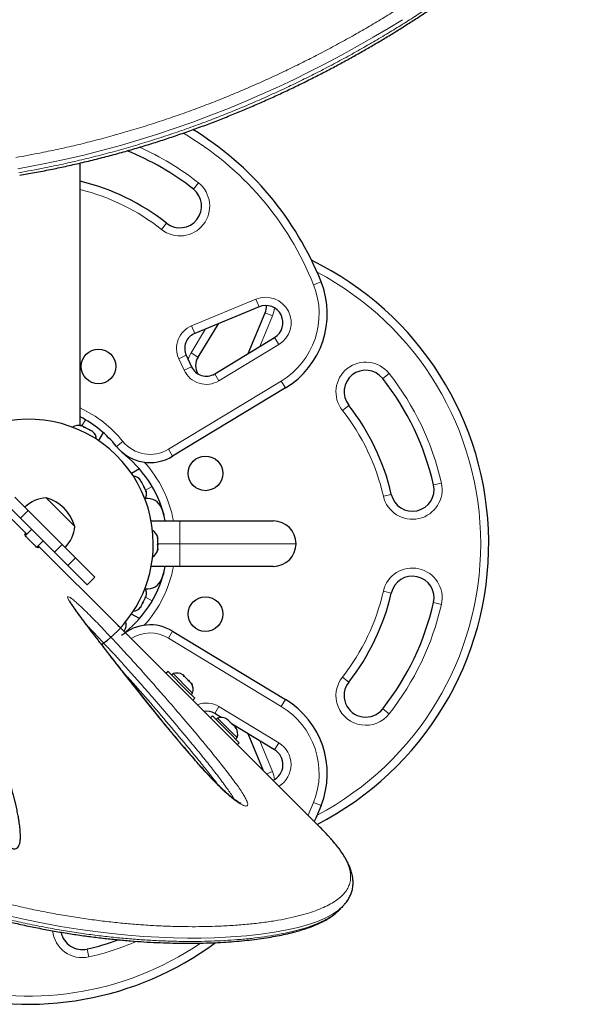
# Model space of a CAD drawing. Extents: x -59 to 475, y -9 to 398.
# Drawn here: x 95 to 108, y 200 to 223 of the extents above; entities that cross this region are included whole.
import ezdxf

# ---------------------------------------------------------------- set-up
doc = ezdxf.new("R2010")
doc.units = 0
doc.header["$LTSCALE"] = 0.125
doc.header["$MEASUREMENT"] = 0
doc.layers.add('CONTOUR', color=7, linetype='CONTINUOUS')

msp = doc.modelspace()

# ---------------------------------------------------------------- linework, layer by layer
at = {"layer": 'CONTOUR', "lineweight": 25}
for p, q in [((96.629, 213.295), (96.629, 219.357)), ((100.759, 216.037), (99.273, 215.421)), ((100.508, 214.955), (100.898, 215.897)), ((99.817, 215.646), (99.349, 214.873)), ((99.735, 214.487), (101.119, 215.325)), ((99.077, 214.916), (99.201, 214.649)), ((101.37, 214.162), (98.762, 212.583)), ((96.627, 213.295), (96.658, 213.289)), ((96.661, 213.287), (96.627, 213.295)), ((96.661, 213.287), (96.658, 213.289)), ((96.717, 213.26), (96.661, 213.287)), ((96.716, 213.25), (96.717, 213.26)), ((96.747, 213.244), (96.716, 213.25)), ((96.747, 213.244), (96.725, 213.255)), ((96.842, 213.196), (96.747, 213.244)), ((96.869, 213.173), (96.842, 213.196)), ((96.85, 213.192), (96.843, 213.196)), ((96.856, 213.189), (96.85, 213.192)), ((96.856, 213.189), (96.864, 213.185)), ((96.861, 213.179), (96.864, 213.185)), ((96.864, 213.185), (96.869, 213.182)), ((96.869, 213.182), (96.869, 213.173)), ((96.909, 213.162), (96.869, 213.182)), ((96.916, 213.157), (96.909, 213.162)), ((97.156, 213.133), (97.049, 212.948)), ((95.395, 210.782), (93.583, 212.594)), ((97.995, 212.294), (97.813, 212.189)), ((98.038, 212.004), (98.024, 212.032)), ((98.027, 212.008), (98.038, 212.004)), ((98.05, 211.979), (98.027, 212.008)), ((98.045, 211.991), (98.038, 212.004)), ((98.05, 211.979), (98.045, 211.991)), ((98.097, 211.887), (98.05, 211.979)), ((98.102, 211.858), (98.097, 211.887)), ((98.097, 211.887), (98.105, 211.871)), ((98.113, 211.855), (98.102, 211.858)), ((98.105, 211.871), (98.113, 211.855)), ((98.147, 211.789), (98.113, 211.855)), ((98.155, 211.753), (98.147, 211.789)), ((98.147, 211.789), (98.15, 211.781)), ((98.15, 211.781), (98.155, 211.753)), ((98.151, 211.781), (98.15, 211.781)), ((95.423, 211.333), (95.117, 211.639)), ((95.839, 211.625), (96.502, 210.962)), ((95.247, 211.157), (94.941, 211.463)), ((96.211, 210.546), (95.423, 211.333)), ((98.507, 211.386), (98.559, 211.235)), ((96.034, 210.369), (95.247, 211.157)), ((98.268, 211.089), (98.926, 211.089)), ((98.926, 211.089), (101.088, 211.089)), ((95.508, 210.896), (95.362, 210.75)), ((95.344, 210.776), (95.36, 210.792)), ((95.627, 210.484), (95.773, 210.63)), ((98.411, 210.704), (98.419, 210.688)), ((98.419, 210.666), (98.411, 210.704)), ((98.419, 210.688), (98.419, 210.705)), ((98.419, 210.569), (98.419, 210.666)), ((95.669, 210.483), (95.653, 210.466)), ((97.472, 208.705), (95.66, 210.517)), ((96.517, 210.24), (96.211, 210.546)), ((98.411, 210.547), (98.419, 210.569)), ((98.419, 210.531), (98.411, 210.547)), ((98.411, 210.407), (98.419, 210.445)), ((98.419, 210.429), (98.411, 210.407)), ((98.419, 210.569), (98.419, 210.531)), ((98.419, 210.445), (98.419, 210.531)), ((98.419, 210.445), (98.419, 210.429)), ((96.34, 210.063), (96.034, 210.369)), ((96.966, 209.791), (96.517, 210.24)), ((96.789, 209.614), (96.34, 210.063)), ((98.926, 210.039), (98.268, 210.039)), ((101.088, 210.039), (98.926, 210.039)), ((96.789, 209.614), (96.966, 209.791)), ((98.559, 209.893), (98.507, 209.742)), ((98.083, 209.213), (98.128, 209.303)), ((98.128, 209.303), (98.137, 209.34)), ((98.128, 209.303), (98.131, 209.309)), ((98.131, 209.309), (98.14, 209.326)), ((98.137, 209.34), (98.14, 209.326)), ((98.14, 209.326), (98.151, 209.348)), ((98.006, 209.08), (98.03, 209.109)), ((98.025, 209.098), (98.006, 209.08)), ((98.024, 209.096), (98.025, 209.098)), ((98.03, 209.109), (98.025, 209.098)), ((98.03, 209.109), (98.066, 209.18)), ((98.064, 209.194), (98.083, 209.213)), ((98.066, 209.18), (98.064, 209.194)), ((98.07, 209.187), (98.066, 209.18)), ((98.083, 209.213), (98.07, 209.187)), ((97.995, 208.834), (97.813, 208.939)), ((97.631, 208.538), (97.643, 208.55)), ((97.643, 208.55), (97.649, 208.556)), ((97.784, 208.399), (102.164, 204.018)), ((98.762, 208.545), (101.37, 206.967)), ((98.657, 207.613), (98.613, 207.57)), ((98.657, 207.613), (99.094, 207.176)), ((98.774, 207.563), (98.74, 207.529)), ((99.175, 207.161), (98.774, 207.563)), ((99.027, 207.509), (98.999, 207.536)), ((99.016, 207.506), (99.027, 207.509)), ((99.047, 207.488), (99.016, 207.506)), ((99.033, 207.502), (99.027, 207.509)), ((99.03, 207.499), (99.033, 207.502)), ((99.044, 207.491), (99.033, 207.502)), ((99.122, 207.413), (99.047, 207.488)), ((99.137, 207.386), (99.122, 207.413)), ((99.122, 207.413), (99.126, 207.409)), ((99.126, 207.409), (99.147, 207.388)), ((99.147, 207.388), (99.137, 207.386)), ((99.194, 207.341), (99.147, 207.388)), ((99.213, 207.31), (99.194, 207.341)), ((99.194, 207.341), (99.198, 207.337)), ((99.198, 207.337), (99.213, 207.31)), ((99.094, 207.176), (99.275, 206.995)), ((99.224, 207.112), (99.175, 207.161)), ((99.191, 207.079), (99.224, 207.112)), ((99.231, 206.951), (99.275, 206.995)), ((99.684, 206.586), (99.64, 206.543)), ((99.684, 206.586), (100.093, 206.177)), ((99.884, 206.551), (99.735, 206.641)), ((99.801, 206.536), (99.767, 206.502)), ((100.14, 206.197), (99.801, 206.536)), ((100.014, 206.509), (100.034, 206.501)), ((100.047, 206.488), (100.014, 206.509)), ((100.034, 206.501), (100.026, 206.509)), ((100.047, 206.488), (100.034, 206.501)), ((100.113, 206.422), (100.047, 206.488)), ((100.12, 206.403), (100.113, 206.422)), ((100.113, 206.422), (100.139, 206.396)), ((100.139, 206.396), (100.12, 206.403)), ((101.119, 205.803), (100.138, 206.397)), ((100.204, 206.331), (100.139, 206.396)), ((100.225, 206.298), (100.204, 206.331)), ((100.204, 206.331), (100.218, 206.317)), ((100.218, 206.317), (100.225, 206.298)), ((100.093, 206.177), (100.302, 205.968)), ((100.251, 206.085), (100.14, 206.197)), ((100.218, 206.052), (100.251, 206.085)), ((100.861, 205.321), (100.508, 206.173)), ((100.258, 205.924), (100.302, 205.968)), ((102.192, 203.99), (102.164, 204.018)), ((102.6, 202.094), (102.688, 202.181))]:
    msp.add_line(p, q, dxfattribs=at)
at = {"layer": 'CONTOUR', "lineweight": 18}
for p, q in [((99.358, 218.901), (99.242, 218.754)), ((98.506, 217.822), (98.622, 217.969)), ((102.019, 216.542), (102.193, 216.611)), ((99.201, 215.594), (100.687, 216.21)), ((100.687, 216.21), (100.759, 216.037)), ((100.898, 215.897), (101.071, 215.825)), ((101.071, 215.825), (100.779, 215.119)), ((99.188, 214.97), (99.524, 215.525)), ((99.201, 215.594), (99.273, 215.421)), ((101.216, 215.164), (99.832, 214.327)), ((101.119, 215.325), (101.216, 215.164)), ((99.349, 214.873), (99.188, 214.97)), ((98.907, 214.837), (99.077, 214.916)), ((99.031, 214.57), (98.907, 214.837)), ((99.201, 214.649), (99.031, 214.57)), ((99.735, 214.487), (99.832, 214.327)), ((103.763, 214.496), (103.615, 214.38)), ((98.665, 212.744), (101.273, 214.322)), ((101.273, 214.322), (101.37, 214.162)), ((102.831, 213.76), (102.683, 213.644)), ((96.748, 213.427), (96.666, 213.285)), ((97.467, 212.81), (97.613, 212.928)), ((98.665, 212.744), (98.762, 212.583)), ((97.672, 212.605), (97.679, 212.614)), ((98.288, 211.887), (98.14, 211.801)), ((104.971, 211.966), (104.788, 211.925)), ((103.813, 211.704), (103.63, 211.662)), ((95.247, 211.157), (95.423, 211.333)), ((98.926, 211.089), (98.926, 210.564)), ((96.034, 210.369), (96.211, 210.546)), ((98.419, 210.564), (98.926, 210.564)), ((98.926, 210.564), (101.613, 210.564)), ((98.926, 210.564), (98.926, 210.039)), ((96.34, 210.063), (96.517, 210.24)), ((98.288, 209.241), (98.14, 209.327)), ((103.813, 209.425), (103.63, 209.466)), ((104.788, 209.204), (104.971, 209.162)), ((97.672, 208.523), (97.679, 208.514)), ((98.762, 208.545), (98.665, 208.384)), ((101.273, 206.806), (98.665, 208.384)), ((102.683, 207.484), (102.831, 207.368)), ((101.37, 206.967), (101.273, 206.806)), ((99.735, 206.641), (99.832, 206.801)), ((99.832, 206.801), (101.216, 205.964)), ((103.763, 206.632), (103.615, 206.748)), ((100.779, 206.009), (101.071, 205.303)), ((101.119, 205.803), (101.216, 205.964)), ((101.071, 205.303), (100.936, 205.247)), ((102.019, 204.586), (102.193, 204.517)), ((96.828, 201.019), (96.786, 201.202))]:
    msp.add_line(p, q, dxfattribs=at)
at = {"layer": 'CONTOUR', "lineweight": 18, "flags": 128}
for points in [[(104.071, 222.668), (103.743, 222.467), (103.396, 222.261), (103.032, 222.053), (102.652, 221.843), (102.255, 221.633), (101.917, 221.461), (101.569, 221.29), (101.209, 221.119), (100.838, 220.952), (100.452, 220.784), (100.055, 220.619), (99.648, 220.459), (99.232, 220.304), (98.825, 220.16), (98.41, 220.022), (97.988, 219.89), (97.561, 219.765), (97.121, 219.645), (96.678, 219.533), (96.23, 219.429), (95.779, 219.335), (95.187, 219.223)], [(99.124, 214.815), (99.147, 214.886), (99.188, 214.97)], [(101.893, 204.289), (101.897, 204.297), (102.019, 204.586)], [(102.628, 202.129), (102.595, 202.099), (102.459, 202.007), (102.298, 201.921), (102.111, 201.841), (101.898, 201.768), (101.661, 201.702), (101.4, 201.643), (101.116, 201.59), (100.803, 201.545), (100.467, 201.509), (100.109, 201.481), (99.728, 201.463), (99.424, 201.456), (99.107, 201.455), (98.78, 201.46), (98.441, 201.473), (98.091, 201.493), (97.73, 201.521), (97.356, 201.558), (96.971, 201.604), (96.577, 201.659), (96.173, 201.724), (95.77, 201.798), (95.358, 201.882), (94.939, 201.979)]]:
    msp.add_lwpolyline(points, dxfattribs=at)
at = {"layer": 'CONTOUR', "lineweight": 25, "flags": 128}
for points in [[(97.672, 212.605), (97.584, 212.686), (97.566, 212.704)], [(102.193, 204.517), (102.068, 204.221), (102.034, 204.148)]]:
    msp.add_lwpolyline(points, dxfattribs=at)
at = {"layer": 'CONTOUR', "lineweight": 25}
for centre in [(97.051, 214.659), (99.521, 212.189), (99.521, 208.939)]:
    msp.add_circle(centre, 0.4, dxfattribs=at)
at = {"layer": 'CONTOUR', "lineweight": 18}
for centre, radius, start, end in [((95.426, 213.922), 7.095, 21.6776, 59.756), ((95.426, 213.922), 6.345, 51.7035, 66.1158), ((98.932, 218.361), 0.688, 231.7035, 51.7035), ((95.426, 213.922), 4.97, 51.7035, 75.9897), ((98.783, 210.564), 7.095, 297.8652, 62.1348), ((100.334, 215.873), 1.813, 301.1826, 21.6776), ((100.912, 215.667), 0.588, 301.1826, 112.5112), ((100.529, 216.05), 0.588, 337.4888, 356.237), ((99.417, 215.074), 0.563, 112.5112, 205), ((103.223, 214.07), 0.688, 38.2965, 218.2965), ((99.541, 214.808), 0.563, 205, 301.1826), ((98.783, 210.564), 6.345, 12.7655, 38.2965), ((95.426, 211.159), 2.812, 38.9658, 64.6734), ((98.783, 210.564), 4.97, 12.7655, 38.2965), ((98.244, 213.439), 0.812, 218.9658, 301.1826), ((96.021, 210.564), 2.812, 10.7583, 42.0561), ((104.301, 211.814), 0.687, 192.7655, 12.7655), ((96.021, 210.564), 2.812, 317.9439, 349.2417), ((104.301, 209.314), 0.688, 347.2345, 167.2345), ((98.783, 210.564), 4.97, 321.7035, 347.2345), ((98.783, 210.564), 6.345, 321.7035, 347.2345), ((98.244, 207.689), 0.813, 58.8174, 122.5), ((103.223, 207.058), 0.688, 141.7035, 321.7035), ((99.541, 206.32), 0.563, 58.8174, 111.1771), ((100.334, 205.255), 1.813, 338.3224, 58.8174), ((100.912, 205.461), 0.587, 301.7242, 58.8174), ((100.529, 205.078), 0.588, 3.763, 22.5112), ((95.426, 207.207), 7.095, 202.508, 304.1309), ((96.676, 201.689), 0.687, 185.4786, 282.7655), ((95.426, 207.207), 6.345, 282.7655, 293.2442)]:
    msp.add_arc(centre, radius, start, end, dxfattribs=at)
at = {"layer": 'CONTOUR', "lineweight": 25}
for centre, radius, start, end in [((95.426, 213.922), 7.282, 21.6776, 58.4781), ((95.426, 213.922), 6.157, 51.7035, 68.2164), ((95.426, 213.922), 5.157, 51.7035, 76.5089), ((98.932, 218.361), 0.5, 231.7035, 51.7035), ((98.783, 210.564), 7.282, 297.1014, 64.0271), ((100.334, 215.873), 2, 301.1826, 21.6776), ((100.912, 215.667), 0.4, 301.1826, 112.5112), ((100.529, 216.05), 0.4, 337.4888, 2.359), ((99.417, 215.074), 0.375, 112.5112, 205), ((99.67, 214.679), 0.375, 148.8174, 210.9322), ((99.541, 214.808), 0.375, 205, 301.1826), ((103.223, 214.07), 0.5, 38.2965, 218.2965), ((98.783, 210.564), 6.157, 12.7655, 38.2965), ((98.783, 210.564), 5.157, 12.7655, 38.2965), ((95.441, 210.564), 2.875, 0, 132.5709), ((95.426, 211.159), 2.625, 38.9658, 62.7204), ((96.592, 213.044), 0.254, 76.9303, 123.4848), ((96.751, 212.964), 0.254, 2.9998, 49.5862), ((98.244, 213.439), 1, 218.9658, 301.1826), ((96.021, 210.564), 2.625, 11.537, 51.0342), ((97.825, 211.874), 0.254, 38.4988, 83.2541), ((97.906, 211.715), 0.254, 330.6922, 15.0166), ((104.301, 211.814), 0.5, 192.7655, 12.7655), ((95.893, 210.861), 0.766, 94.0348, 134.8532), ((95.593, 210.716), 0.941, 15.1372, 74.8628), ((98.185, 211.264), 0.345, 20.8211, 98.5068), ((101.088, 210.564), 0.525, 0, 90), ((95.738, 211.016), 0.766, 315.1468, 355.9652), ((98.171, 210.653), 0.254, 11.7411, 59.372), ((95.441, 210.564), 2.875, 305.8324, 0), ((98.171, 210.475), 0.254, 300.628, 348.2589), ((101.088, 210.564), 0.525, 270, 0), ((96.021, 210.564), 2.625, 308.9658, 348.463), ((98.185, 209.865), 0.345, 261.4932, 339.1789), ((104.301, 209.314), 0.5, 347.2345, 167.2345), ((97.906, 209.413), 0.254, 344.9834, 29.3078), ((98.783, 210.564), 5.157, 321.7035, 347.2345), ((97.825, 209.255), 0.254, 276.7459, 321.5012), ((98.783, 210.564), 6.157, 321.7035, 347.2345), ((98.244, 207.689), 1, 58.8174, 131.2023), ((97.436, 208.695), 0.254, 326.7411, 15.2425), ((98.86, 207.324), 0.254, 56.9057, 109.8293), ((98.986, 207.198), 0.254, 340.1707, 33.2589), ((103.223, 207.058), 0.5, 141.7035, 321.7035), ((100.334, 205.255), 2, 338.3224, 58.8174), ((99.541, 206.32), 0.375, 58.8174, 97.7089), ((99.887, 206.297), 0.254, 56.7411, 109.8293), ((100.013, 206.171), 0.254, 340.1707, 33.2589), ((100.912, 205.461), 0.4, 295.2887, 58.8174), ((95.426, 207.207), 7.282, 201.6776, 306.3737), ((96.676, 201.689), 0.5, 191.7468, 282.7655), ((95.426, 207.207), 6.157, 282.7655, 289.7252)]:
    msp.add_arc(centre, radius, start, end, dxfattribs=at)
at = {"layer": 'CONTOUR', "lineweight": 18}
for points, knots in [([(95.14, 219.484), (95.337, 219.52), (95.676, 219.583), (96.159, 219.683), (96.587, 219.782), (97.015, 219.889), (97.443, 220.005), (97.871, 220.129), (98.298, 220.262), (98.72, 220.402), (99.133, 220.547), (99.534, 220.697), (99.924, 220.85), (100.307, 221.008), (100.685, 221.171), (101.057, 221.339), (101.422, 221.511), (101.778, 221.686), (102.141, 221.87), (102.506, 222.064), (102.874, 222.266), (103.228, 222.468), (103.571, 222.671), (103.902, 222.874), (104.221, 223.076), (104.526, 223.275), (104.815, 223.47), (105.087, 223.658), (105.352, 223.846), (105.612, 224.035), (105.865, 224.225), (106.104, 224.41), (106.331, 224.59), (106.545, 224.764), (106.747, 224.934), (106.936, 225.098), (107.16, 225.298), (107.404, 225.528), (107.653, 225.778), (107.865, 226.009), (108.043, 226.222), (108.186, 226.418), (108.299, 226.603), (108.379, 226.778), (108.403, 226.882), (108.415, 226.935)], [0, 0, 0, 0, 0.0230061, 0.0398179, 0.0566586, 0.0735808, 0.0905298, 0.1078065, 0.1251146, 0.1425203, 0.1599596, 0.1767697, 0.1936105, 0.2105435, 0.2275071, 0.2448105, 0.2621444, 0.2795674, 0.297019, 0.3168086, 0.336636, 0.3565722, 0.3765421, 0.3968803, 0.4172493, 0.4377049, 0.4581868, 0.4780199, 0.4978732, 0.5195178, 0.541185, 0.5629168, 0.5846686, 0.6066373, 0.6286241, 0.6506622, 0.6727163, 0.7123522, 0.7520658, 0.7916729, 0.8313445, 0.8711989, 0.9111094, 0.9555215, 1, 1, 1, 1]), ([(95.21, 219.133), (95.21, 219.133), (95.409, 219.169), (95.751, 219.233), (96.238, 219.333), (96.669, 219.432), (97.099, 219.539), (97.53, 219.655), (97.961, 219.78), (98.391, 219.913), (98.817, 220.054), (99.232, 220.199), (99.636, 220.349), (100.028, 220.503), (100.414, 220.661), (100.794, 220.825), (101.169, 220.994), (101.537, 221.167), (101.896, 221.342), (102.261, 221.527), (102.63, 221.722), (103.001, 221.926), (103.358, 222.13), (103.704, 222.334), (104.038, 222.538), (104.359, 222.742), (104.667, 222.943), (104.957, 223.138), (105.23, 223.327), (105.497, 223.517), (105.758, 223.708), (106.014, 223.9), (106.256, 224.087), (106.482, 224.268), (106.693, 224.441), (106.89, 224.608), (107.074, 224.769), (107.293, 224.967), (107.533, 225.195), (107.777, 225.444), (107.984, 225.673), (108.156, 225.885), (108.291, 226.078), (108.387, 226.236), (108.42, 226.322), (108.433, 226.357)], [0, 0, 0, 0, 0, 0.024743, 0.042722, 0.060731, 0.078827, 0.096952, 0.115425, 0.133933, 0.152545, 0.171193, 0.189133, 0.207105, 0.225177, 0.243282, 0.261754, 0.280259, 0.29886, 0.317493, 0.338668, 0.359885, 0.381222, 0.402596, 0.424377, 0.446193, 0.468104, 0.490045, 0.511212, 0.532402, 0.555803, 0.579229, 0.602729, 0.626252, 0.64932, 0.672407, 0.695547, 0.718704, 0.760879, 0.803138, 0.845263, 0.887457, 0.929849, 0.972301, 1, 1, 1, 1]), ([(96.412, 209.309), (96.418, 209.305), (96.448, 209.284), (96.509, 209.233), (96.592, 209.159), (96.692, 209.065), (96.814, 208.946), (96.955, 208.804), (97.151, 208.602), (97.399, 208.34), (97.695, 208.02), (97.983, 207.703), (98.264, 207.387), (98.58, 207.028), (98.929, 206.624), (99.265, 206.227), (99.553, 205.881), (99.793, 205.585), (100.025, 205.292), (100.202, 205.057), (100.325, 204.882), (100.399, 204.77), (100.456, 204.672), (100.487, 204.602), (100.499, 204.555), (100.498, 204.525), (100.484, 204.508), (100.459, 204.503), (100.422, 204.51), (100.373, 204.53), (100.307, 204.566), (100.23, 204.617), (100.152, 204.676), (100.057, 204.754), (99.942, 204.858), (99.794, 205.002), (99.634, 205.168), (99.464, 205.352), (99.299, 205.537), (99.054, 205.821), (98.731, 206.203), (98.34, 206.678), (97.963, 207.148), (97.6, 207.609), (97.25, 208.06), (96.97, 208.425), (96.752, 208.71), (96.598, 208.917), (96.486, 209.073), (96.411, 209.183), (96.374, 209.243), (96.35, 209.287), (96.335, 209.322), (96.337, 209.345), (96.367, 209.339), (96.4, 209.317), (96.412, 209.309)], [0, 0, 0, 0, 0.002244, 0.011098, 0.018437, 0.025797, 0.038998, 0.052271, 0.065534, 0.095259, 0.125043, 0.154921, 0.184837, 0.214672, 0.257392, 0.300111, 0.328705, 0.357297, 0.385971, 0.414616, 0.427494, 0.44036, 0.451077, 0.461763, 0.468109, 0.474447, 0.48085, 0.487249, 0.493066, 0.498886, 0.506978, 0.515074, 0.522033, 0.528997, 0.541132, 0.553298, 0.570035, 0.586838, 0.6037, 0.620518, 0.66432, 0.708233, 0.752236, 0.796276, 0.840276, 0.884136, 0.905848, 0.927564, 0.949217, 0.958151, 0.967071, 0.972743, 0.978404, 0.986682, 0.995015, 1, 1, 1, 1]), ([(100.182, 204.664), (100.173, 204.681), (100.145, 204.73), (100.084, 204.822), (99.968, 204.987), (99.799, 205.213), (99.573, 205.5), (99.338, 205.79), (99.054, 206.133), (98.722, 206.527), (98.378, 206.926), (98.068, 207.28), (97.794, 207.59), (97.513, 207.901), (97.224, 208.214), (96.984, 208.466), (96.842, 208.615), (96.798, 208.659), (96.798, 208.66)], [0, 0, 0, 0, 0.01505, 0.04571, 0.076401, 0.148587, 0.220847, 0.2943, 0.367757, 0.477937, 0.588118, 0.664159, 0.740405, 0.816552, 0.892459, 0.968214, 0.999458, 1, 1, 1, 1]), ([(97.635, 207.579), (97.657, 207.555), (97.764, 207.437), (98.034, 207.133), (98.44, 206.668), (98.914, 206.112), (99.297, 205.649), (99.59, 205.281), (99.738, 205.094), (99.805, 205.002), (99.807, 204.999)], [0, 0, 0, 0, 0.027672, 0.134231, 0.34839, 0.562952, 0.778987, 0.887364, 0.995961, 1, 1, 1, 1]), ([(88.41, 205.323), (88.491, 205.264), (88.733, 205.086), (89.143, 204.796), (89.646, 204.471), (90.159, 204.161), (90.681, 203.871), (91.212, 203.598), (91.75, 203.344), (92.292, 203.11), (92.798, 202.911), (93.268, 202.742), (93.7, 202.598), (94.13, 202.467), (94.558, 202.347), (94.983, 202.239), (95.405, 202.142), (95.82, 202.056), (96.226, 201.982), (96.621, 201.919), (97.005, 201.865), (97.381, 201.82), (97.75, 201.784), (98.11, 201.756), (98.462, 201.735), (98.804, 201.723), (99.133, 201.717), (99.448, 201.718), (99.78, 201.726), (100.126, 201.743), (100.481, 201.771), (100.816, 201.807), (101.125, 201.852), (101.408, 201.905), (101.667, 201.964), (101.903, 202.03), (102.112, 202.102), (102.294, 202.18), (102.451, 202.262), (102.584, 202.352), (102.695, 202.448), (102.78, 202.552), (102.84, 202.664), (102.873, 202.784), (102.877, 202.904), (102.859, 203.022), (102.824, 203.137), (102.77, 203.259), (102.696, 203.388), (102.601, 203.525), (102.505, 203.649), (102.432, 203.731), (102.405, 203.761)], [0, 0, 0, 0, 0.010587, 0.03188, 0.05327, 0.074713, 0.096512, 0.118363, 0.140578, 0.162844, 0.185213, 0.203208, 0.221228, 0.239321, 0.257437, 0.27581, 0.294206, 0.312669, 0.331153, 0.349186, 0.367237, 0.385344, 0.403469, 0.421795, 0.440139, 0.458537, 0.476953, 0.495004, 0.513072, 0.536567, 0.560096, 0.583736, 0.607412, 0.630336, 0.653294, 0.676357, 0.699456, 0.721441, 0.74346, 0.765581, 0.787737, 0.810308, 0.83292, 0.85566, 0.878445, 0.896702, 0.914983, 0.933343, 0.951732, 0.970446, 0.989192, 1, 1, 1, 1]), ([(88.188, 205.047), (88.188, 205.047), (88.266, 204.99), (88.507, 204.814), (88.917, 204.523), (89.425, 204.192), (89.944, 203.878), (90.471, 203.582), (91.009, 203.305), (91.552, 203.047), (92.101, 202.808), (92.614, 202.605), (93.089, 202.432), (93.527, 202.285), (93.962, 202.151), (94.396, 202.028), (94.826, 201.917), (95.254, 201.818), (95.676, 201.729), (96.087, 201.653), (96.487, 201.588), (96.875, 201.532), (97.255, 201.486), (97.628, 201.448), (97.993, 201.418), (98.349, 201.397), (98.695, 201.383), (99.028, 201.376), (99.347, 201.377), (99.659, 201.383), (99.966, 201.397), (100.278, 201.418), (100.586, 201.447), (100.887, 201.485), (101.169, 201.53), (101.432, 201.583), (101.676, 201.642), (101.898, 201.709), (102.098, 201.782), (102.263, 201.858), (102.396, 201.933), (102.488, 201.995), (102.533, 202.035), (102.548, 202.048)], [0, 0, 0, 0, 0, 0.013024, 0.040649, 0.068396, 0.09621, 0.124476, 0.152808, 0.181535, 0.210462, 0.239454, 0.262758, 0.286095, 0.309525, 0.332986, 0.356781, 0.380605, 0.404516, 0.428456, 0.451728, 0.475025, 0.498395, 0.521787, 0.545444, 0.569124, 0.592875, 0.61665, 0.639912, 0.663196, 0.688157, 0.713145, 0.741248, 0.769389, 0.797647, 0.825945, 0.854697, 0.883492, 0.91242, 0.941393, 0.9647, 0.988031, 1, 1, 1, 1])]:
    msp.add_open_spline(points, degree=3, knots=knots, dxfattribs=at)
at = {"layer": 'CONTOUR', "lineweight": 25}
for points, knots in [([(95.231, 219.073), (95.344, 219.094), (95.582, 219.137), (95.934, 219.205), (96.29, 219.28), (96.643, 219.36), (97.002, 219.447), (97.361, 219.54), (97.715, 219.638), (98.064, 219.74), (98.407, 219.847), (98.744, 219.957), (99.077, 220.071), (99.405, 220.189), (99.728, 220.311), (100.043, 220.435), (100.352, 220.561), (100.656, 220.69), (100.957, 220.822), (101.254, 220.958), (101.549, 221.097), (101.84, 221.239), (102.126, 221.384), (102.408, 221.53), (102.684, 221.678), (102.954, 221.827), (103.218, 221.976), (103.477, 222.127), (103.732, 222.279), (103.983, 222.434), (104.23, 222.589), (104.471, 222.745), (104.708, 222.902), (104.939, 223.059), (105.166, 223.216), (105.386, 223.373), (105.602, 223.53), (105.812, 223.686), (106.017, 223.842), (106.215, 223.996), (106.406, 224.148), (106.59, 224.299), (106.766, 224.447), (106.935, 224.593), (107.097, 224.737), (107.251, 224.879), (107.397, 225.018), (107.535, 225.155), (107.665, 225.289), (107.787, 225.42), (107.901, 225.548), (108.006, 225.673), (108.104, 225.796), (108.193, 225.916), (108.273, 226.035), (108.342, 226.15), (108.396, 226.253), (108.422, 226.317), (108.432, 226.343)], [0, 0, 0, 0, 0.014215, 0.029836, 0.04411, 0.058988, 0.074363, 0.089593, 0.104699, 0.119707, 0.134657, 0.149403, 0.164146, 0.178926, 0.193661, 0.20828, 0.222745, 0.237262, 0.251941, 0.266779, 0.281772, 0.296913, 0.312192, 0.327597, 0.343113, 0.358723, 0.374406, 0.390167, 0.406369, 0.422799, 0.439475, 0.456413, 0.473625, 0.491123, 0.508919, 0.527019, 0.545419, 0.564139, 0.583296, 0.602687, 0.622326, 0.64223, 0.662412, 0.682888, 0.703669, 0.72477, 0.746201, 0.767976, 0.790104, 0.812595, 0.835461, 0.858711, 0.882392, 0.906824, 0.931565, 0.956615, 0.981931, 1, 1, 1, 1]), ([(95.653, 210.466), (95.65, 210.468), (95.643, 210.47), (95.604, 210.503), (95.551, 210.551), (95.489, 210.612), (95.429, 210.674), (95.381, 210.726), (95.349, 210.764), (95.345, 210.772), (95.344, 210.776)], [0, 0, 0, 0, 0.1249, 0.250018, 0.375152, 0.500305, 0.625282, 0.750603, 0.870129, 1, 1, 1, 1]), ([(95.36, 210.792), (95.362, 210.792), (95.364, 210.791), (95.381, 210.776), (95.385, 210.773)], [0, 0, 0, 0, 0.760438, 1, 1, 1, 1]), ([(95.65, 210.508), (95.653, 210.504), (95.668, 210.488), (95.669, 210.485), (95.669, 210.483)], [0, 0, 0, 0, 0.205265, 1, 1, 1, 1]), ([(100.345, 204.563), (100.345, 204.563), (100.347, 204.563), (100.339, 204.565), (100.322, 204.573), (100.294, 204.588), (100.258, 204.61), (100.212, 204.641), (100.158, 204.681), (100.098, 204.729), (100.033, 204.785), (99.962, 204.849), (99.885, 204.921), (99.8, 205.005), (99.707, 205.101), (99.601, 205.213), (99.485, 205.339), (99.358, 205.48), (99.22, 205.638), (99.06, 205.825), (98.88, 206.037), (98.686, 206.271), (98.483, 206.518), (98.271, 206.781), (98.042, 207.067), (97.808, 207.36), (97.573, 207.658), (97.348, 207.945), (97.14, 208.213), (96.964, 208.441), (96.822, 208.627), (96.703, 208.785), (96.608, 208.914), (96.533, 209.017), (96.479, 209.094), (96.441, 209.15), (96.414, 209.193), (96.398, 209.22), (96.39, 209.234), (96.388, 209.241), (96.388, 209.239), (96.388, 209.239)], [0, 0, 0, 0, 0.0015817, 0.0079734, 0.0150773, 0.0222135, 0.0315663, 0.0417323, 0.0527653, 0.0645962, 0.0771461, 0.090266, 0.1052553, 0.1216571, 0.1400792, 0.161486, 0.1861177, 0.2127689, 0.2425009, 0.2770811, 0.3199946, 0.3652659, 0.4130609, 0.4642226, 0.5200161, 0.5825662, 0.6396395, 0.7001768, 0.7581794, 0.8061233, 0.8443376, 0.8782003, 0.9096718, 0.9319271, 0.9501626, 0.965999, 0.9770095, 0.986556, 0.9939563, 0.9997602, 1, 1, 1, 1]), ([(97.783, 208.4), (97.779, 208.403), (97.772, 208.409), (97.719, 208.461), (97.64, 208.539), (97.552, 208.625), (97.495, 208.683), (97.472, 208.705)], [0, 0, 0, 0, 0.205072, 0.422905, 0.640321, 0.857346, 1, 1, 1, 1]), ([(95.034, 203.536), (95.021, 203.544), (94.993, 203.561), (94.951, 203.6), (94.908, 203.648), (94.849, 203.725), (94.777, 203.839), (94.704, 203.975), (94.64, 204.104), (94.586, 204.22), (94.536, 204.333), (94.485, 204.454), (94.407, 204.647), (94.305, 204.917), (94.183, 205.264), (94.072, 205.602), (93.973, 205.918), (93.893, 206.191), (93.845, 206.371), (93.821, 206.464), (93.815, 206.489), (93.808, 206.514), (93.802, 206.539), (93.796, 206.563), (93.79, 206.587), (93.769, 206.674), (93.738, 206.812), (93.706, 206.986), (93.69, 207.125), (93.69, 207.23), (93.705, 207.301), (93.734, 207.335), (93.768, 207.34), (93.797, 207.334), (93.83, 207.32), (93.883, 207.286), (93.961, 207.217), (94.055, 207.105), (94.156, 206.963), (94.246, 206.819), (94.325, 206.68), (94.391, 206.556), (94.459, 206.422), (94.555, 206.223), (94.675, 205.955), (94.809, 205.617), (94.927, 205.287), (95.026, 204.975), (95.086, 204.758), (95.122, 204.617), (95.139, 204.547), (95.155, 204.477), (95.169, 204.409), (95.183, 204.342), (95.197, 204.27), (95.21, 204.195), (95.222, 204.118), (95.232, 204.045), (95.239, 203.977), (95.244, 203.914), (95.247, 203.855), (95.248, 203.801), (95.246, 203.75), (95.242, 203.703), (95.236, 203.661), (95.227, 203.624), (95.213, 203.586), (95.194, 203.556), (95.171, 203.535), (95.144, 203.519), (95.109, 203.512), (95.066, 203.521), (95.045, 203.531), (95.034, 203.536)], [0, 0, 0, 0, 0.004609, 0.009798, 0.015821, 0.02284, 0.037463, 0.055609, 0.070196, 0.082531, 0.095769, 0.10992, 0.124992, 0.16409, 0.205751, 0.250031, 0.287533, 0.32308, 0.35277, 0.356011, 0.359234, 0.362438, 0.365624, 0.368792, 0.371941, 0.375073, 0.402736, 0.426368, 0.446053, 0.461936, 0.474299, 0.483741, 0.487769, 0.491638, 0.495633, 0.500012, 0.510788, 0.524326, 0.541408, 0.562425, 0.576317, 0.591354, 0.607558, 0.624945, 0.664217, 0.705868, 0.749981, 0.787077, 0.822526, 0.831544, 0.840454, 0.849255, 0.85795, 0.866539, 0.875023, 0.885524, 0.895495, 0.90494, 0.913863, 0.922267, 0.930159, 0.937545, 0.944836, 0.951589, 0.957822, 0.963552, 0.968804, 0.977156, 0.980903, 0.984423, 0.992554, 0.996269, 1, 1, 1, 1]), ([(88.141, 205.016), (88.215, 204.961), (88.394, 204.829), (88.674, 204.629), (88.985, 204.415), (89.297, 204.211), (89.618, 204.011), (89.943, 203.818), (90.273, 203.632), (90.609, 203.452), (90.95, 203.278), (91.295, 203.11), (91.643, 202.951), (91.991, 202.801), (92.339, 202.658), (92.69, 202.523), (93.042, 202.396), (93.393, 202.276), (93.741, 202.166), (94.089, 202.063), (94.436, 201.967), (94.784, 201.878), (95.13, 201.796), (95.475, 201.721), (95.818, 201.654), (96.158, 201.593), (96.495, 201.539), (96.827, 201.492), (97.155, 201.451), (97.478, 201.417), (97.794, 201.389), (98.103, 201.367), (98.405, 201.351), (98.699, 201.341), (98.987, 201.335), (99.267, 201.335), (99.539, 201.34), (99.803, 201.35), (100.058, 201.365), (100.304, 201.384), (100.539, 201.408), (100.765, 201.436), (100.98, 201.469), (101.183, 201.505), (101.375, 201.545), (101.556, 201.588), (101.727, 201.636), (101.887, 201.688), (102.037, 201.744), (102.175, 201.805), (102.302, 201.87), (102.416, 201.941), (102.495, 201.996), (102.532, 202.031), (102.54, 202.038)], [0, 0, 0, 0, 0.012521, 0.030441, 0.046991, 0.064385, 0.081789, 0.09932, 0.117011, 0.134894, 0.153004, 0.17138, 0.189894, 0.208175, 0.226665, 0.245316, 0.264076, 0.282893, 0.301706, 0.32045, 0.339542, 0.358794, 0.378204, 0.397769, 0.41748, 0.437329, 0.457305, 0.477395, 0.497583, 0.517854, 0.538188, 0.558566, 0.578976, 0.599405, 0.619961, 0.640629, 0.661389, 0.682223, 0.70311, 0.724029, 0.74496, 0.765879, 0.786765, 0.807603, 0.828378, 0.849105, 0.86987, 0.89086, 0.911864, 0.932847, 0.953753, 0.974489, 0.994911, 1, 1, 1, 1]), ([(102.405, 203.761), (102.386, 203.783), (102.323, 203.857), (102.246, 203.935), (102.192, 203.99)], [0, 0, 0, 0, 0.298668, 1, 1, 1, 1]), ([(102.734, 202.233), (102.744, 202.244), (102.778, 202.281), (102.824, 202.351), (102.872, 202.44), (102.905, 202.532), (102.925, 202.626), (102.933, 202.722), (102.928, 202.82), (102.912, 202.92), (102.884, 203.023), (102.843, 203.129), (102.789, 203.239), (102.723, 203.352), (102.645, 203.468), (102.555, 203.587), (102.478, 203.681), (102.428, 203.738), (102.414, 203.752)], [0, 0, 0, 0, 0.028066, 0.098217, 0.165322, 0.230189, 0.293869, 0.357111, 0.420437, 0.485199, 0.551915, 0.620687, 0.69112, 0.762434, 0.833639, 0.905346, 0.975434, 1, 1, 1, 1]), ([(102.725, 202.224), (102.718, 202.215), (102.693, 202.182), (102.655, 202.152), (102.628, 202.129)], [0, 0, 0, 0, 0.2587429, 1, 1, 1, 1]), ([(102.548, 202.048), (102.564, 202.061), (102.584, 202.076), (102.598, 202.092), (102.6, 202.095)], [0, 0, 0, 0, 0.829127, 1, 1, 1, 1])]:
    msp.add_open_spline(points, degree=3, knots=knots, dxfattribs=at)

doc.saveas('drawing.dxf')
